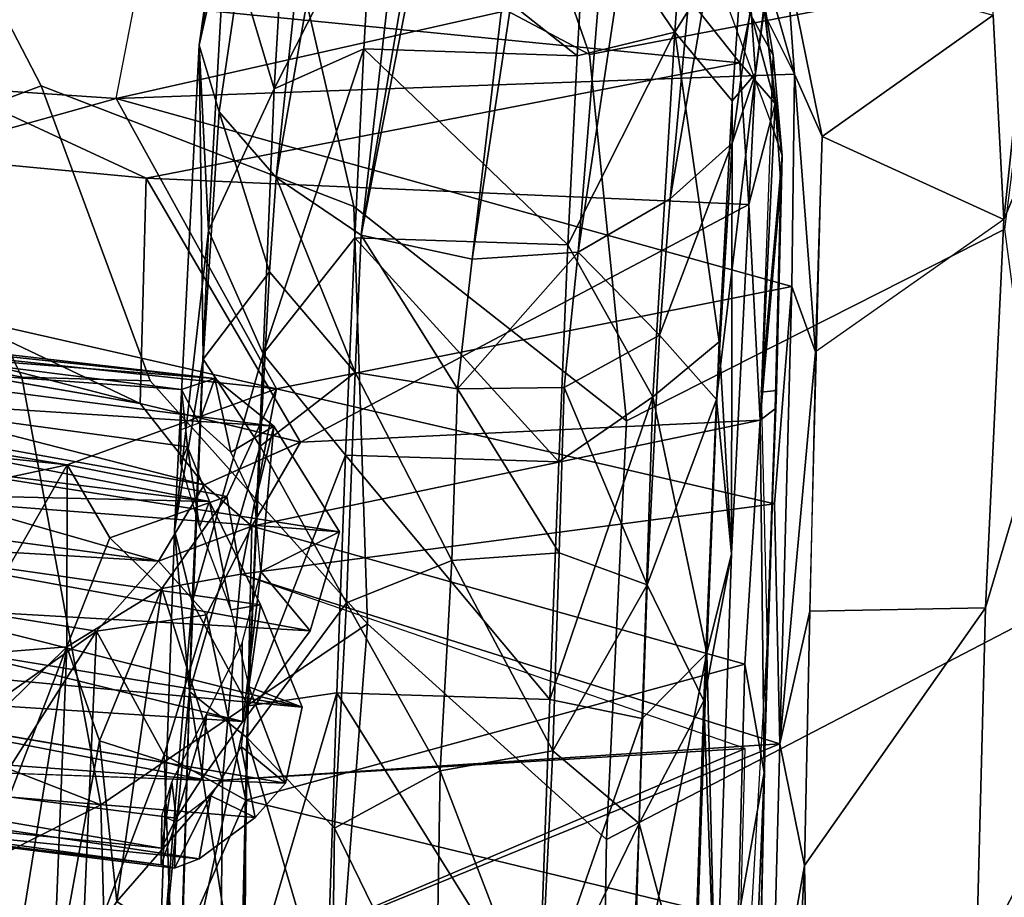
# Model space of a CAD drawing. Units: inches. Extents: x -2 to 145, y -6 to 145.
# Drawn here: x 31 to 32, y 30 to 32 of the extents above; entities that cross this region are included whole.
import ezdxf

# ---------------------------------------------------------------- set-up
doc = ezdxf.new("R2010")
doc.units = ezdxf.units.IN
doc.header["$MEASUREMENT"] = 0
doc.layers.add('SEAT-FABRIC', color=5, linetype='Continuous')
doc.layers.add('SEAT-LEG', color=5, linetype='Continuous')

# ---------------------------------------------------------------- blocks, each defined once
blk = doc.blocks.new('1VERUS_ASIDE_4LEG_UPHSBCK_ARMS_2T')
at = {"layer": 'SEAT-FABRIC'}
for points in [[(7.6113, -7.7945, 17.5103), (7.974, -4.3855, 17.2487), (7.0982, -5.41, 17.2353)], [(7.0982, -5.41, 17.2353), (7.974, -4.3855, 17.2487), (7.6113, -7.7945, 17.5103)], [(7.6113, -7.7945, 17.5103), (7.974, -4.3855, 17.2487), (8.1251, -4.6232, 17.2249)], [(7.6113, -7.7945, 17.5103), (8.1251, -4.6232, 17.2249), (7.974, -4.3855, 17.2487)], [(7.7454, -8.1644, 17.4911), (7.6113, -7.7945, 17.5103), (8.1251, -4.6232, 17.2249)], [(8.1251, -4.6232, 17.2249), (7.6113, -7.7945, 17.5103), (7.7454, -8.1644, 17.4911)], [(8.1251, -4.6232, 17.2249), (8.0102, -6.9971, 17.3411), (7.7454, -8.1644, 17.4911)], [(8.1251, -4.6232, 17.2249), (7.7454, -8.1644, 17.4911), (8.0102, -6.9971, 17.3411)], [(7.0982, -5.41, 17.2353), (6.8799, -7.3765, 17.3946), (7.6113, -7.7945, 17.5103)], [(7.0982, -5.41, 17.2353), (7.2901, -7.7942, 17.4971), (6.8799, -7.3765, 17.3946)], [(7.0982, -5.41, 17.2353), (7.6113, -7.7945, 17.5103), (7.2901, -7.7942, 17.4971)], [(7.6921, -6.1098, 19.01), (6.2397, -5.4288, 18.8459), (6.3814, -6.6065, 19.0271), (7.0111, -7.8542, 19.2785)], [(7.7662, -7.7149, 19.2557), (8.1917, -7.5111, 19.1824), (8.5832, -5.6768, 18.8597), (8.1376, -5.8933, 18.9349)], [(8.1376, -5.8933, 18.9349), (7.6921, -6.1098, 19.01), (7.0111, -7.8542, 19.2785), (7.7662, -7.7149, 19.2557)], [(8.0102, -6.9971, 17.3411), (8.2578, -7.8811, 17.1631), (8.3886, -5.9509, 17.0385)], [(8.3886, -5.9509, 17.0385), (8.2578, -7.8811, 17.1631), (8.0102, -6.9971, 17.3411)], [(8.3886, -5.9509, 17.0385), (8.2578, -7.8811, 17.1631), (8.5772, -7.9431, 16.8574)], [(8.689, -6.0234, 16.7106), (8.3886, -5.9509, 17.0385), (8.5772, -7.9431, 16.8574)], [(6.0444, -7.8809, 19.2138), (7.0111, -7.8542, 19.2785), (6.3814, -6.6065, 19.0271), (6.0444, -7.8809, 19.2138)], [(8.2578, -7.8811, 17.1631), (7.7454, -8.1644, 17.4911), (8.0102, -6.9971, 17.3411)], [(8.7342, -7.5132, 19.0046), (8.6216, -7.3471, 19.0663), (8.1917, -7.5111, 19.1824), (8.2803, -7.7487, 19.1686)], [(6.8471, -7.6233, 17.4282), (6.8799, -7.3765, 17.3946), (7.2901, -7.7942, 17.4971)], [(6.8799, -7.3765, 17.3946), (6.8471, -7.6233, 17.4282), (7.2901, -7.7942, 17.4971)], [(7.6113, -7.7945, 17.5103), (6.8799, -7.3765, 17.3946), (7.2901, -7.7942, 17.4971)], [(7.7596, -7.9411, 19.2526), (8.2803, -7.7487, 19.1686), (8.1917, -7.5111, 19.1824), (7.7662, -7.7149, 19.2557)], [(8.2803, -7.7487, 19.1686), (8.0672, -8.3007, 19.1231), (8.6252, -8.1721, 18.9305), (8.7342, -7.5132, 19.0046)], [(6.8471, -7.6233, 17.4282), (6.8281, -7.7191, 17.4599), (7.2901, -7.7942, 17.4971)], [(7.2901, -7.7942, 17.4971), (6.8281, -7.7191, 17.4599), (6.8471, -7.6233, 17.4282)], [(7.2901, -7.7942, 17.4971), (6.6725, -7.7695, 17.4995), (6.8281, -7.7191, 17.4599)], [(6.8281, -7.7191, 17.4599), (6.6725, -7.7695, 17.4995), (7.2901, -7.7942, 17.4971)], [(7.7596, -7.9411, 19.2526), (7.7662, -7.7149, 19.2557), (7.0111, -7.8542, 19.2785), (7.331, -8.3249, 19.2145)], [(8.2803, -7.7487, 19.1686), (7.7596, -7.9411, 19.2526), (7.331, -8.3249, 19.2145), (8.0672, -8.3007, 19.1231)], [(7.1244, -7.852, 17.5484), (6.6725, -7.7695, 17.4995), (6.8406, -7.8824, 17.6332)], [(7.1244, -7.852, 17.5484), (6.8406, -7.8824, 17.6332), (6.6725, -7.7695, 17.4995)], [(7.1244, -7.852, 17.5484), (7.2901, -7.7942, 17.4971), (6.6725, -7.7695, 17.4995)], [(7.1244, -7.852, 17.5484), (6.6725, -7.7695, 17.4995), (7.2901, -7.7942, 17.4971)], [(7.393, -7.962, 17.5624), (7.2901, -7.7942, 17.4971), (7.1244, -7.852, 17.5484)], [(7.2901, -7.7942, 17.4971), (7.393, -7.962, 17.5624), (7.1244, -7.852, 17.5484)], [(7.4823, -7.8699, 17.5224), (7.6113, -7.7945, 17.5103), (7.2901, -7.7942, 17.4971)], [(7.6113, -7.7945, 17.5103), (7.4823, -7.8699, 17.5224), (7.2901, -7.7942, 17.4971)], [(7.393, -7.962, 17.5624), (7.4823, -7.8699, 17.5224), (7.2901, -7.7942, 17.4971)], [(7.393, -7.962, 17.5624), (7.2901, -7.7942, 17.4971), (7.4823, -7.8699, 17.5224)], [(7.5556, -8.0769, 17.5545), (7.4823, -7.8699, 17.5224), (7.6113, -7.7945, 17.5103)], [(7.6113, -7.7945, 17.5103), (7.4823, -7.8699, 17.5224), (7.5556, -8.0769, 17.5545)], [(7.7454, -8.1644, 17.4911), (7.6113, -7.7945, 17.5103), (7.5556, -8.0769, 17.5545)], [(7.5556, -8.0769, 17.5545), (7.6113, -7.7945, 17.5103), (7.7454, -8.1644, 17.4911)], [(5.8776, -8.2128, 19.1743), (7.331, -8.3249, 19.2145), (7.0111, -7.8542, 19.2785), (6.0444, -7.8809, 19.2138)], [(6.8406, -7.8824, 17.6332), (7.1244, -7.852, 17.5484), (7.0547, -8.0689, 17.6989)], [(7.393, -7.962, 17.5624), (7.1244, -7.852, 17.5484), (6.8406, -7.8824, 17.6332)], [(7.393, -7.962, 17.5624), (7.0547, -8.0689, 17.6989), (7.1244, -7.852, 17.5484)], [(7.4823, -7.8699, 17.5224), (7.5556, -8.0769, 17.5545), (7.393, -7.962, 17.5624)], [(7.393, -7.962, 17.5624), (7.5556, -8.0769, 17.5545), (7.4823, -7.8699, 17.5224)], [(7.0547, -8.0689, 17.6989), (6.7166, -8.0659, 17.7365), (6.8406, -7.8824, 17.6332)], [(6.7166, -8.0659, 17.7365), (7.0547, -8.0689, 17.6989), (6.8406, -7.8824, 17.6332)], [(6.8406, -7.8824, 17.6332), (7.0547, -8.0689, 17.6989), (7.393, -7.962, 17.5624)], [(8.2578, -7.8811, 17.1631), (7.926, -9.0742, 17.3835), (7.7454, -8.1644, 17.4911)], [(7.926, -9.0742, 17.3835), (8.2578, -7.8811, 17.1631), (8.3008, -9.0787, 17.1156)], [(8.5772, -7.9431, 16.8574), (8.5054, -8.9774, 16.9339), (8.2578, -7.8811, 17.1631)], [(8.3008, -9.0787, 17.1156), (8.2578, -7.8811, 17.1631), (8.5054, -8.9774, 16.9339)], [(7.4182, -8.1016, 17.6136), (7.0547, -8.0689, 17.6989), (7.393, -7.962, 17.5624)], [(7.393, -7.962, 17.5624), (7.0547, -8.0689, 17.6989), (7.4182, -8.1016, 17.6136)], [(7.5556, -8.0769, 17.5545), (7.393, -7.962, 17.5624), (7.4182, -8.1016, 17.6136)], [(7.4182, -8.1016, 17.6136), (7.393, -7.962, 17.5624), (7.5556, -8.0769, 17.5545)], [(7.1106, -8.9916, 17.6995), (6.7166, -8.0659, 17.7365), (6.5617, -8.9774, 17.7464)], [(7.1191, -9.0528, 17.6921), (6.5809, -9.039, 17.7446), (6.7166, -8.0659, 17.7365)], [(7.1191, -9.0528, 17.6921), (6.7166, -8.0659, 17.7365), (7.0547, -8.0689, 17.6989)], [(7.0547, -8.0689, 17.6989), (6.7166, -8.0659, 17.7365), (7.1106, -8.9916, 17.6995)], [(7.4182, -8.1016, 17.6136), (7.1191, -9.0528, 17.6921), (7.0547, -8.0689, 17.6989)], [(7.0547, -8.0689, 17.6989), (7.1106, -8.9916, 17.6995), (7.4182, -8.1016, 17.6136)], [(7.4182, -8.1016, 17.6136), (7.7454, -8.1644, 17.4911), (7.5556, -8.0769, 17.5545)], [(7.5556, -8.0769, 17.5545), (7.7454, -8.1644, 17.4911), (7.4182, -8.1016, 17.6136)], [(7.4182, -8.1016, 17.6136), (7.5425, -9.0438, 17.5736), (7.1191, -9.0528, 17.6921)], [(7.5425, -9.0438, 17.5736), (7.4182, -8.1016, 17.6136), (7.7454, -8.1644, 17.4911)], [(7.7454, -8.1644, 17.4911), (7.926, -9.0742, 17.3835), (7.5425, -9.0438, 17.5736)], [(7.6889, -8.7822, 19.0317), (8.3359, -8.7168, 18.8985), (8.6252, -8.1721, 18.9305), (8.0672, -8.3007, 19.1231)], [(8.6252, -8.1721, 18.9305), (8.3359, -8.7168, 18.8985), (8.7629, -8.5681, 18.7226), (8.6252, -8.1721, 18.9305)], [(5.8776, -8.2128, 19.1743), (5.8298, -8.7275, 18.9921), (6.9501, -8.7472, 19.0749), (7.331, -8.3249, 19.2145)], [(8.0672, -8.3007, 19.1231), (7.331, -8.3249, 19.2145), (6.9501, -8.7472, 19.0749), (7.6889, -8.7822, 19.0317)], [(8.4881, -9.5092, 18.4712), (8.8106, -9.4788, 18.2964), (8.7629, -8.5681, 18.7226), (8.3359, -8.7168, 18.8985)], [(5.8298, -8.7275, 18.9921), (6.6374, -9.4853, 18.7289), (7.3619, -9.539, 18.7129), (6.9501, -8.7472, 19.0749)], [(8.4881, -9.5092, 18.4712), (8.3359, -8.7168, 18.8985), (7.6889, -8.7822, 19.0317), (8.0272, -9.4501, 18.6637)], [(7.6889, -8.7822, 19.0317), (6.9501, -8.7472, 19.0749), (7.3619, -9.539, 18.7129), (8.0272, -9.4501, 18.6637)], [(8.3008, -9.0787, 17.1156), (8.5054, -8.9774, 16.9339), (8.5299, -9.0136, 16.8962)], [(8.3008, -9.0787, 17.1156), (8.5299, -9.0136, 16.8962), (8.5039, -9.0643, 16.8769)], [(6.9045, -9.0969, 17.5846), (6.5003, -9.0751, 17.6116), (6.5809, -9.039, 17.7446)], [(7.1191, -9.0528, 17.6921), (6.9045, -9.0969, 17.5846), (6.5809, -9.039, 17.7446)], [(7.1191, -9.0528, 17.6921), (7.3531, -9.1061, 17.4958), (6.9045, -9.0969, 17.5846)], [(7.926, -9.0742, 17.3835), (7.1191, -9.0528, 17.6921), (7.5425, -9.0438, 17.5736)], [(7.3531, -9.1061, 17.4958), (7.1191, -9.0528, 17.6921), (7.8111, -9.1162, 17.3361)], [(7.1191, -9.0528, 17.6921), (7.926, -9.0742, 17.3835), (7.8111, -9.1162, 17.3361)], [(6.9045, -9.0969, 17.5846), (6.3528, -9.107, 17.5799), (6.5003, -9.0751, 17.6116)], [(7.926, -9.0742, 17.3835), (8.3008, -9.0787, 17.1156), (7.8111, -9.1162, 17.3361)], [(8.4054, -9.4296, 16.9641), (8.0442, -9.4487, 17.2081), (8.1912, -9.1278, 17.12), (8.5039, -9.0643, 16.8769)], [(8.1912, -9.1278, 17.12), (8.5039, -9.0643, 16.8769), (8.4054, -9.4296, 16.9641)], [(8.1912, -9.1278, 17.12), (8.3008, -9.0787, 17.1156), (8.5039, -9.0643, 16.8769)], [(8.3008, -9.0787, 17.1156), (8.1912, -9.1278, 17.12), (7.8111, -9.1162, 17.3361)], [(7.3591, -9.4163, 17.5058), (6.7261, -9.3999, 17.5846), (6.3528, -9.107, 17.5799), (6.9045, -9.0969, 17.5846)], [(7.3591, -9.4163, 17.5058), (6.9045, -9.0969, 17.5846), (7.3531, -9.1061, 17.4958), (7.3591, -9.4163, 17.5058)], [(7.3591, -9.4163, 17.5058), (7.3531, -9.1061, 17.4958), (8.1912, -9.1278, 17.12), (8.0442, -9.4487, 17.2081)], [(-4.7374, -9.114, 16.4236), (6.7261, -9.3999, 17.5846), (7.1041, -9.5931, 18.5847), (1.5591, -9.4542, 18.017)], [(8.0442, -9.4487, 17.2081), (7.8111, -9.1162, 17.3361), (8.1912, -9.1278, 17.12)], [(8.1912, -9.1278, 17.12), (8.4054, -9.4296, 16.9641), (8.0442, -9.4487, 17.2081)], [(6.7261, -9.3999, 17.5846), (7.3591, -9.4163, 17.5058), (7.9708, -9.5976, 18.5011), (7.1041, -9.5931, 18.5847)], [(8.0442, -9.4487, 17.2081), (8.389, -9.5941, 18.4116), (7.9708, -9.5976, 18.5011), (7.3591, -9.4163, 17.5058)], [(1.6359, -9.4357, 18.1419), (1.5591, -9.4542, 18.017), (7.1041, -9.5931, 18.5847), (6.6829, -9.5634, 18.6582)], [(8.0442, -9.4487, 17.2081), (8.4054, -9.4296, 16.9641), (9.1216, -9.4418, 17.9506), (8.8751, -9.5369, 18.1448)], [(8.389, -9.5941, 18.4116), (8.0442, -9.4487, 17.2081), (8.8751, -9.5369, 18.1448), (8.6749, -9.5744, 18.274)]]:
    blk.add_3dface(points, dxfattribs=at)
at = {"layer": 'SEAT-LEG'}
for points, invisible_edges in [([(7.0997, -6.8005, 16.5785), (7.2752, -6.1537, 16.3971), (7.0493, -8.1804, 16.5754)], 2), ([(7.0493, -8.1804, 16.5754), (7.2752, -6.1537, 16.3971), (7.3479, -6.434, 16.3591)], 1)]:
    blk.add_3dface(points, dxfattribs=dict(at, invisible_edges=invisible_edges))
for points in [[(7.7951, -6.3628, 17.09), (7.4932, -8.2755, 17.3229), (7.6799, -8.1598, 17.145)], [(7.6263, -6.5399, 17.1825), (7.4932, -8.2755, 17.3229), (7.7951, -6.3628, 17.09)], [(7.8734, -6.6545, 16.9852), (7.7951, -6.3628, 17.09), (7.6799, -8.1598, 17.145)], [(7.1837, -8.2097, 16.5074), (7.0493, -8.1804, 16.5754), (7.3479, -6.434, 16.3591)], [(7.4485, -6.5952, 16.3402), (7.1837, -8.2097, 16.5074), (7.3479, -6.434, 16.3591)], [(7.5466, -8.0463, 16.5247), (7.7381, -6.5126, 16.3943), (7.8548, -6.4516, 16.4817)], [(7.8548, -6.4516, 16.4817), (7.6434, -8.0069, 16.5933), (7.5466, -8.0463, 16.5247)], [(7.8548, -6.4516, 16.4817), (7.7446, -7.9965, 16.7473), (7.6434, -8.0069, 16.5933)], [(7.7446, -7.9965, 16.7473), (7.8548, -6.4516, 16.4817), (7.9045, -6.7296, 16.6615)], [(7.5795, -6.634, 16.3452), (7.7381, -6.5126, 16.3943), (7.5466, -8.0463, 16.5247)], [(7.4413, -7.9559, 17.3751), (7.4413, -7.9559, 17.3751), (7.6339, -6.5332, 17.2382), (7.8425, -6.5539, 17.2343)], [(7.5237, -6.5688, 17.2231), (7.5237, -6.5688, 17.2231), (7.6339, -6.5332, 17.2382), (7.4413, -7.9559, 17.3751)], [(7.3185, -8.2238, 17.3639), (7.6263, -6.5399, 17.1825), (7.3759, -7.2218, 17.2605)], [(7.4932, -8.2755, 17.3229), (7.6263, -6.5399, 17.1825), (7.3185, -8.2238, 17.3639)], [(7.8425, -6.5539, 17.2343), (7.8425, -6.5539, 17.2343), (7.5759, -8.0369, 17.3782), (7.4413, -7.9559, 17.3751)], [(7.5759, -8.0369, 17.3782), (7.5759, -8.0369, 17.3782), (7.8425, -6.5539, 17.2343), (7.9547, -6.5627, 17.1835)], [(7.7195, -7.9238, 17.3275), (7.7195, -7.9238, 17.3275), (8.078, -6.5398, 17.0968), (8.2175, -6.8768, 16.9861)], [(8.078, -6.5398, 17.0968), (8.078, -6.5398, 17.0968), (7.7195, -7.9238, 17.3275), (7.9559, -6.5628, 17.1829)], [(6.9883, -7.3815, 17.257), (6.9883, -7.3815, 17.257), (7.5237, -6.5688, 17.2231), (7.3179, -7.8463, 17.3479)], [(7.5237, -6.5688, 17.2231), (7.5237, -6.5688, 17.2231), (7.4413, -7.9559, 17.3751), (7.3179, -7.8463, 17.3479)], [(7.5759, -8.0369, 17.3782), (7.5759, -8.0369, 17.3782), (7.9547, -6.5627, 17.1835), (7.7195, -7.9238, 17.3275)], [(7.5795, -6.634, 16.3452), (7.1837, -8.2097, 16.5074), (7.4485, -6.5952, 16.3402)], [(7.5795, -6.634, 16.3452), (7.3646, -8.1362, 16.4858), (7.1837, -8.2097, 16.5074)], [(7.5795, -6.634, 16.3452), (7.5466, -8.0463, 16.5247), (7.3646, -8.1362, 16.4858)], [(7.7639, -8.0557, 16.9459), (7.8734, -6.6545, 16.9852), (7.6799, -8.1598, 17.145)], [(7.8734, -6.6545, 16.9852), (7.7639, -8.0557, 16.9459), (7.9266, -6.6475, 16.8232)], [(7.9045, -6.7296, 16.6615), (7.9266, -6.6475, 16.8232), (7.7639, -8.0557, 16.9459)], [(7.156, -6.6649, 17.056), (7.021, -7.1136, 16.9395), (6.9347, -7.9615, 17.0745)], [(6.9347, -7.9615, 17.0745), (6.9875, -7.9871, 17.172), (7.156, -6.6649, 17.056)], [(7.156, -6.6649, 17.056), (6.9875, -7.9871, 17.172), (7.0565, -8.0321, 17.2525)], [(7.0565, -8.0321, 17.2525), (7.2158, -7.2079, 17.2081), (7.156, -6.6649, 17.056)], [(7.7639, -8.0557, 16.9459), (7.7446, -7.9965, 16.7473), (7.9045, -6.7296, 16.6615)], [(7.0997, -6.8005, 16.5785), (6.9887, -8.1266, 16.6334), (6.9161, -8.0276, 16.7696)], [(7.0065, -7.1274, 16.7718), (7.0997, -6.8005, 16.5785), (6.9161, -8.0276, 16.7696)], [(6.9887, -8.1266, 16.6334), (7.0997, -6.8005, 16.5785), (7.0493, -8.1804, 16.5754)], [(8.1173, -7.9342, 17.0755), (8.1173, -7.9342, 17.0755), (7.7195, -7.9238, 17.3275), (8.2175, -6.8768, 16.9861)], [(8.2175, -6.8768, 16.9861), (8.2175, -6.8768, 16.9861), (8.5063, -7.0969, 16.6913), (8.1173, -7.9342, 17.0755)], [(8.5063, -7.0969, 16.6913), (8.5063, -7.0969, 16.6913), (8.3211, -8.9823, 16.907), (8.1173, -7.9342, 17.0755)], [(8.3211, -8.9823, 16.907), (8.3211, -8.9823, 16.907), (8.5063, -7.0969, 16.6913), (8.577, -8.7792, 16.6205)], [(6.8996, -7.9845, 16.8655), (7.0065, -7.1274, 16.7718), (6.9161, -8.0276, 16.7696)], [(7.0065, -7.1274, 16.7718), (6.8996, -7.9845, 16.8655), (6.9054, -7.9608, 16.9707)], [(7.0065, -7.1274, 16.7718), (6.9054, -7.9608, 16.9707), (7.021, -7.1136, 16.9395)], [(7.021, -7.1136, 16.9395), (6.9054, -7.9608, 16.9707), (6.9347, -7.9615, 17.0745)], [(7.2158, -7.2079, 17.2081), (7.0565, -8.0321, 17.2525), (7.1583, -8.105, 17.3244)], [(7.3759, -7.2218, 17.2605), (7.2158, -7.2079, 17.2081), (7.1583, -8.105, 17.3244)], [(7.3759, -7.2218, 17.2605), (7.1583, -8.105, 17.3244), (7.3185, -8.2238, 17.3639)], [(6.9162, -7.5898, 17.2724), (6.9162, -7.5898, 17.2724), (6.9883, -7.3815, 17.257), (7.3179, -7.8463, 17.3479)], [(6.7146, -7.82, 17.3279), (6.7146, -7.82, 17.3279), (6.9162, -7.5898, 17.2724), (7.3179, -7.8463, 17.3479)], [(6.7319, -7.7067, 17.243), (6.7319, -7.7067, 17.243), (6.9162, -7.5898, 17.2724), (6.7146, -7.82, 17.3279)], [(6.7219, -7.9802, 17.5135), (6.7219, -7.9802, 17.5135), (6.7146, -7.82, 17.3279), (7.0997, -7.9658, 17.443)], [(6.7146, -7.82, 17.3279), (6.7146, -7.82, 17.3279), (7.3179, -7.8463, 17.3479), (7.0997, -7.9658, 17.443)], [(7.0997, -7.9658, 17.443), (7.0997, -7.9658, 17.443), (7.3179, -7.8463, 17.3479), (7.3469, -8.0405, 17.4336)], [(7.3469, -8.0405, 17.4336), (7.3469, -8.0405, 17.4336), (7.3179, -7.8463, 17.3479), (7.4413, -7.9559, 17.3751)], [(7.6512, -8.2059, 17.3608), (7.6512, -8.2059, 17.3608), (7.5759, -8.0369, 17.3782), (7.7195, -7.9238, 17.3275)], [(7.6516, -8.2069, 17.3607), (7.6516, -8.2069, 17.3607), (7.7195, -7.9238, 17.3275), (8.1173, -7.9342, 17.0755)], [(8.0711, -8.9982, 17.1138), (8.0711, -8.9982, 17.1138), (7.6516, -8.2069, 17.3607), (8.1173, -7.9342, 17.0755)], [(8.1173, -7.9342, 17.0755), (8.1173, -7.9342, 17.0755), (8.3211, -8.9823, 16.907), (8.0711, -8.9982, 17.1138)], [(6.6477, -7.9553, 17.0617), (7.2111, -8.0105, 16.7634), (6.6373, -7.9922, 16.8691)], [(6.6477, -7.9553, 17.0617), (6.6406, -7.9945, 17.2516), (7.3692, -8.0154, 17.0991)], [(7.2111, -8.0105, 16.7634), (6.6477, -7.9553, 17.0617), (7.4955, -7.9844, 16.8567)], [(7.3692, -8.0154, 17.0991), (7.4955, -7.9844, 16.8567), (6.6477, -7.9553, 17.0617)], [(6.9054, -7.9608, 16.9707), (6.8996, -7.9845, 16.8655), (6.9808, -7.9869, 16.853)], [(6.9917, -7.9617, 16.996), (6.9054, -7.9608, 16.9707), (6.9808, -7.9869, 16.853)], [(6.9347, -7.9615, 17.0745), (6.9054, -7.9608, 16.9707), (6.9917, -7.9617, 16.996)], [(6.9347, -7.9615, 17.0745), (6.9917, -7.9617, 16.996), (7.052, -7.9797, 17.1231)], [(6.9347, -7.9615, 17.0745), (7.052, -7.9797, 17.1231), (6.9875, -7.9871, 17.172)], [(7.4413, -7.9559, 17.3751), (7.4413, -7.9559, 17.3751), (7.5029, -8.121, 17.4122), (7.3469, -8.0405, 17.4336)], [(7.4413, -7.9559, 17.3751), (7.4413, -7.9559, 17.3751), (7.5759, -8.0369, 17.3782), (7.5029, -8.121, 17.4122)], [(7.0997, -7.9658, 17.443), (7.0997, -7.9658, 17.443), (7.0195, -8.1099, 17.5502), (6.7219, -7.9802, 17.5135)], [(6.9875, -7.9871, 17.172), (7.052, -7.9797, 17.1231), (7.1706, -8.041, 17.2291)], [(7.0997, -7.9658, 17.443), (7.0997, -7.9658, 17.443), (7.3469, -8.0405, 17.4336), (7.0195, -8.1099, 17.5502)], [(6.6281, -8.1007, 16.7071), (6.6373, -7.9922, 16.8691), (7.2111, -8.0105, 16.7634)], [(6.6406, -7.9945, 17.2516), (6.6439, -8.1045, 17.4117), (7.1861, -8.1143, 17.3176)], [(7.1861, -8.1143, 17.3176), (7.3692, -8.0154, 17.0991), (6.6406, -7.9945, 17.2516)], [(6.7219, -7.9802, 17.5135), (6.7219, -7.9802, 17.5135), (7.0195, -8.1099, 17.5502), (6.6789, -8.1084, 17.5846)], [(7.0272, -8.0485, 16.7178), (6.9808, -7.9869, 16.853), (6.8996, -7.9845, 16.8655)], [(6.8996, -7.9845, 16.8655), (6.9161, -8.0276, 16.7696), (7.0272, -8.0485, 16.7178)], [(7.1706, -8.041, 17.2291), (7.0565, -8.0321, 17.2525), (6.9875, -7.9871, 17.172)], [(7.2111, -8.0105, 16.7634), (7.4955, -7.9844, 16.8567), (7.7981, -8.0351, 16.3983)], [(7.4955, -7.9844, 16.8567), (7.3692, -8.0154, 17.0991), (8.0248, -8.0444, 16.6933)], [(7.7981, -8.0351, 16.3983), (7.4955, -7.9844, 16.8567), (8.3519, -8.028, 16.0259)], [(7.4955, -7.9844, 16.8567), (8.0248, -8.0444, 16.6933), (8.3519, -8.028, 16.0259)], [(7.6143, -7.9948, 16.6809), (7.5022, -8.0284, 16.5939), (7.6434, -8.0069, 16.5933)], [(7.6143, -7.9948, 16.6809), (7.6434, -8.0069, 16.5933), (7.7446, -7.9965, 16.7473)], [(7.6143, -7.9948, 16.6809), (7.7446, -7.9965, 16.7473), (7.673, -7.9954, 16.791)], [(7.6847, -8.0272, 16.9309), (7.673, -7.9954, 16.791), (7.7446, -7.9965, 16.7473)], [(7.7639, -8.0557, 16.9459), (7.6847, -8.0272, 16.9309), (7.7446, -7.9965, 16.7473)], [(7.1304, -8.1117, 16.6189), (6.6281, -8.1007, 16.7071), (7.2111, -8.0105, 16.7634)], [(7.1304, -8.1117, 16.6189), (7.2111, -8.0105, 16.7634), (7.6444, -8.1356, 16.3149)], [(7.2111, -8.0105, 16.7634), (7.7981, -8.0351, 16.3983), (7.6444, -8.1356, 16.3149)], [(7.5466, -8.0463, 16.5247), (7.6434, -8.0069, 16.5933), (7.5022, -8.0284, 16.5939)], [(6.9161, -8.0276, 16.7696), (6.9887, -8.1266, 16.6334), (7.0272, -8.0485, 16.7178)], [(7.1706, -8.041, 17.2291), (7.1583, -8.105, 17.3244), (7.0565, -8.0321, 17.2525)], [(7.1861, -8.1143, 17.3176), (7.8074, -8.1407, 17.0571), (7.3692, -8.0154, 17.0991)], [(7.5466, -8.0463, 16.5247), (7.5022, -8.0284, 16.5939), (7.3557, -8.0838, 16.5586)], [(7.3692, -8.0154, 17.0991), (7.8074, -8.1407, 17.0571), (8.0248, -8.0444, 16.6933)], [(7.6337, -8.0838, 17.0818), (7.6847, -8.0272, 16.9309), (7.7639, -8.0557, 16.9459)], [(7.7981, -8.0351, 16.3983), (8.3519, -8.028, 16.0259), (8.2345, -8.063, 15.7846)], [(8.5612, -8.0747, 15.983), (8.3519, -8.028, 16.0259), (8.0248, -8.0444, 16.6933)], [(8.2345, -8.063, 15.7846), (8.3519, -8.028, 16.0259), (10.9302, -8.4608, 1.8145)], [(8.3519, -8.028, 16.0259), (11.2712, -8.4404, 1.88), (10.9302, -8.4608, 1.8145)], [(8.3519, -8.028, 16.0259), (8.5612, -8.0747, 15.983), (11.2712, -8.4404, 1.88)], [(6.9887, -8.1266, 16.6334), (7.1141, -8.1021, 16.6258), (7.0272, -8.0485, 16.7178)], [(7.0195, -8.1099, 17.5502), (7.0195, -8.1099, 17.5502), (7.3469, -8.0405, 17.4336), (7.5029, -8.121, 17.4122)], [(7.2974, -8.1038, 17.2712), (7.1583, -8.105, 17.3244), (7.1706, -8.041, 17.2291)], [(7.5466, -8.0463, 16.5247), (7.3557, -8.0838, 16.5586), (7.3646, -8.1362, 16.4858)], [(7.5029, -8.121, 17.4122), (7.5029, -8.121, 17.4122), (7.5759, -8.0369, 17.3782), (7.6516, -8.2069, 17.3607)], [(7.6444, -8.1356, 16.3149), (7.7981, -8.0351, 16.3983), (7.952, -8.152, 15.9474)], [(7.7981, -8.0351, 16.3983), (8.2345, -8.063, 15.7846), (7.952, -8.152, 15.9474)], [(8.0248, -8.0444, 16.6933), (7.8074, -8.1407, 17.0571), (8.2749, -8.1603, 16.6564)], [(8.0248, -8.0444, 16.6933), (8.2749, -8.1603, 16.6564), (8.5612, -8.0747, 15.983)], [(7.7639, -8.0557, 16.9459), (7.6799, -8.1598, 17.145), (7.6337, -8.0838, 17.0818)], [(8.2345, -8.063, 15.7846), (8.1186, -8.1638, 15.6075), (7.952, -8.152, 15.9474)], [(10.9302, -8.4608, 1.8145), (8.1186, -8.1638, 15.6075), (8.2345, -8.063, 15.7846)], [(7.3557, -8.0838, 16.5586), (7.2195, -8.1155, 16.5753), (7.3646, -8.1362, 16.4858)], [(7.5438, -8.1259, 17.1865), (7.6337, -8.0838, 17.0818), (7.6799, -8.1598, 17.145)], [(8.2749, -8.1603, 16.6564), (8.5362, -8.1755, 16.3155), (8.5612, -8.0747, 15.983)], [(7.1304, -8.1117, 16.6189), (6.619, -8.262, 16.6006), (6.6281, -8.1007, 16.7071)], [(7.1304, -8.1117, 16.6189), (6.9699, -8.267, 16.5475), (6.619, -8.262, 16.6006)], [(7.2088, -8.2706, 17.4205), (7.1861, -8.1143, 17.3176), (6.6439, -8.1045, 17.4117)], [(6.767, -8.2562, 17.4984), (7.2088, -8.2706, 17.4205), (6.6439, -8.1045, 17.4117)], [(6.6789, -8.1084, 17.5846), (6.6789, -8.1084, 17.5846), (7.0195, -8.1099, 17.5502), (6.8095, -8.9793, 17.5903)], [(7.2594, -8.9914, 17.511), (7.2594, -8.9914, 17.511), (6.8095, -8.9793, 17.5903), (7.0195, -8.1099, 17.5502)], [(6.9699, -8.267, 16.5475), (7.1304, -8.1117, 16.6189), (7.3681, -8.2877, 16.3768)], [(7.1141, -8.1021, 16.6258), (6.9887, -8.1266, 16.6334), (7.0493, -8.1804, 16.5754)], [(7.0195, -8.1099, 17.5502), (7.0195, -8.1099, 17.5502), (7.5029, -8.121, 17.4122), (7.2594, -8.9914, 17.511)], [(7.2195, -8.1155, 16.5753), (7.1141, -8.1021, 16.6258), (7.0493, -8.1804, 16.5754)], [(7.2195, -8.1155, 16.5753), (7.0493, -8.1804, 16.5754), (7.1837, -8.2097, 16.5074)], [(7.6444, -8.1356, 16.3149), (7.3681, -8.2877, 16.3768), (7.1304, -8.1117, 16.6189)], [(7.1583, -8.105, 17.3244), (7.2974, -8.1038, 17.2712), (7.4231, -8.1368, 17.2569)], [(7.3185, -8.2238, 17.3639), (7.1583, -8.105, 17.3244), (7.4231, -8.1368, 17.2569)], [(7.1837, -8.2097, 16.5074), (7.3646, -8.1362, 16.4858), (7.2195, -8.1155, 16.5753)], [(7.6287, -8.2861, 17.2624), (7.8074, -8.1407, 17.0571), (7.1861, -8.1143, 17.3176)], [(7.1861, -8.1143, 17.3176), (7.2088, -8.2706, 17.4205), (7.6287, -8.2861, 17.2624)], [(7.5029, -8.121, 17.4122), (7.5029, -8.121, 17.4122), (7.6901, -9.0186, 17.3549), (7.2594, -8.9914, 17.511)], [(7.7746, -8.3035, 16.0146), (7.3681, -8.2877, 16.3768), (7.6444, -8.1356, 16.3149)], [(7.6799, -8.1598, 17.145), (7.4231, -8.1368, 17.2569), (7.5438, -8.1259, 17.1865)], [(7.5029, -8.121, 17.4122), (7.5029, -8.121, 17.4122), (7.6516, -8.2069, 17.3607), (7.6901, -9.0186, 17.3549)], [(7.7746, -8.3035, 16.0146), (7.6444, -8.1356, 16.3149), (7.952, -8.152, 15.9474)], [(7.4231, -8.1368, 17.2569), (7.4932, -8.2755, 17.3229), (7.3185, -8.2238, 17.3639)], [(7.4231, -8.1368, 17.2569), (7.6799, -8.1598, 17.145), (7.4932, -8.2755, 17.3229)], [(7.6287, -8.2861, 17.2624), (8.0122, -8.3024, 17.0296), (7.8074, -8.1407, 17.0571)], [(8.1186, -8.1638, 15.6075), (7.7746, -8.3035, 16.0146), (7.952, -8.152, 15.9474)], [(8.0122, -8.3024, 17.0296), (8.346, -8.3187, 16.73), (7.8074, -8.1407, 17.0571)], [(8.2749, -8.1603, 16.6564), (7.8074, -8.1407, 17.0571), (8.346, -8.3187, 16.73)], [(8.1186, -8.1638, 15.6075), (8.0166, -8.3141, 15.5592), (7.7746, -8.3035, 16.0146)], [(8.0166, -8.3141, 15.5592), (8.1186, -8.1638, 15.6075), (10.7397, -8.6227, 1.7822)], [(8.1186, -8.1638, 15.6075), (10.9302, -8.4608, 1.8145), (10.7397, -8.6227, 1.7822)], [(8.2749, -8.1603, 16.6564), (8.346, -8.3187, 16.73), (8.6189, -8.3345, 16.3739)], [(8.6189, -8.3345, 16.3739), (8.5362, -8.1755, 16.3155), (8.2749, -8.1603, 16.6564)], [(7.6516, -8.2069, 17.3607), (7.6516, -8.2069, 17.3607), (8.0711, -8.9982, 17.1138), (7.6901, -9.0186, 17.3549)], [(6.6389, -8.6267, 17.5179), (7.2088, -8.2706, 17.4205), (6.767, -8.2562, 17.4984)], [(6.9699, -8.267, 16.5475), (6.6032, -8.4458, 16.5657), (6.619, -8.262, 16.6006)], [(6.6032, -8.4458, 16.5657), (6.9699, -8.267, 16.5475), (7.0716, -8.4535, 16.4777)], [(7.2088, -8.2706, 17.4205), (6.6389, -8.6267, 17.5179), (7.1974, -8.647, 17.4264)], [(7.0716, -8.4535, 16.4777), (6.9699, -8.267, 16.5475), (7.3681, -8.2877, 16.3768)], [(7.2088, -8.2706, 17.4205), (7.1974, -8.647, 17.4264), (7.6287, -8.2861, 17.2624)], [(7.0716, -8.4535, 16.4777), (7.3681, -8.2877, 16.3768), (7.4423, -8.474, 16.2723)], [(7.6167, -8.6626, 17.2685), (7.6287, -8.2861, 17.2624), (7.1974, -8.647, 17.4264)], [(7.3681, -8.2877, 16.3768), (7.7746, -8.3035, 16.0146), (7.4423, -8.474, 16.2723)], [(8.0122, -8.3024, 17.0296), (7.6287, -8.2861, 17.2624), (7.6167, -8.6626, 17.2685)], [(7.7456, -8.4839, 15.9817), (7.4423, -8.474, 16.2723), (7.7746, -8.3035, 16.0146)], [(8.0122, -8.3024, 17.0296), (7.6167, -8.6626, 17.2685), (7.9998, -8.6788, 17.0359)], [(8.0166, -8.3141, 15.5592), (7.7456, -8.4839, 15.9817), (7.7746, -8.3035, 16.0146)], [(8.0122, -8.3024, 17.0296), (7.9998, -8.6788, 17.0359), (8.346, -8.3187, 16.73)], [(8.0166, -8.3141, 15.5592), (7.9744, -8.5099, 15.5285), (7.7456, -8.4839, 15.9817)], [(10.5943, -8.8178, 2.0566), (7.9744, -8.5099, 15.5285), (8.0166, -8.3141, 15.5592)], [(8.346, -8.3187, 16.73), (7.9998, -8.6788, 17.0359), (8.3333, -8.6951, 16.7366)], [(8.0166, -8.3141, 15.5592), (10.7397, -8.6227, 1.7822), (10.6216, -8.7605, 1.9988)], [(8.0166, -8.3141, 15.5592), (10.6216, -8.7605, 1.9988), (10.5943, -8.8178, 2.0566)], [(8.3333, -8.6951, 16.7366), (8.6189, -8.3345, 16.3739), (8.346, -8.3187, 16.73)], [(8.3333, -8.6951, 16.7366), (8.6058, -8.7109, 16.3809), (8.6189, -8.3345, 16.3739)], [(6.6032, -8.4458, 16.5657), (7.0716, -8.4535, 16.4777), (6.6162, -8.6282, 16.5996)], [(6.6162, -8.6282, 16.5996), (7.0716, -8.4535, 16.4777), (7.1068, -8.6525, 16.5025)], [(7.1068, -8.6525, 16.5025), (7.0716, -8.4535, 16.4777), (7.4423, -8.474, 16.2723)], [(7.4559, -8.6632, 16.3022), (7.1068, -8.6525, 16.5025), (7.4423, -8.474, 16.2723)], [(7.4559, -8.6632, 16.3022), (7.4423, -8.474, 16.2723), (7.7456, -8.4839, 15.9817)], [(7.7482, -8.6723, 16.0206), (7.4559, -8.6632, 16.3022), (7.7456, -8.4839, 15.9817)], [(7.7482, -8.6723, 16.0206), (7.7456, -8.4839, 15.9817), (7.9868, -8.6971, 15.5833)], [(7.7456, -8.4839, 15.9817), (7.9744, -8.5099, 15.5285), (7.9868, -8.6971, 15.5833)], [(10.5945, -8.9078, 2.013), (7.9868, -8.6971, 15.5833), (7.9744, -8.5099, 15.5285)], [(7.9744, -8.5099, 15.5285), (10.5943, -8.8178, 2.0566), (10.5945, -8.9078, 2.013)], [(6.6018, -8.7894, 16.7032), (6.6162, -8.6282, 16.5996), (6.9786, -8.8045, 16.6474)], [(6.9786, -8.8045, 16.6474), (6.6162, -8.6282, 16.5996), (7.1068, -8.6525, 16.5025)], [(6.6389, -8.6267, 17.5179), (6.621, -8.794, 17.4078), (7.1635, -8.8098, 17.3236)], [(7.1635, -8.8098, 17.3236), (7.1974, -8.647, 17.4264), (6.6389, -8.6267, 17.5179)], [(7.3998, -8.819, 16.4703), (6.9786, -8.8045, 16.6474), (7.1068, -8.6525, 16.5025)], [(7.1068, -8.6525, 16.5025), (7.4559, -8.6632, 16.3022), (7.3998, -8.819, 16.4703)], [(7.1974, -8.647, 17.4264), (7.1635, -8.8098, 17.3236), (7.7317, -8.8288, 17.0946)], [(7.7317, -8.8288, 17.0946), (7.6167, -8.6626, 17.2685), (7.1974, -8.647, 17.4264)], [(7.4559, -8.6632, 16.3022), (7.7482, -8.6723, 16.0206), (7.3998, -8.819, 16.4703)], [(7.3998, -8.819, 16.4703), (7.7482, -8.6723, 16.0206), (7.8403, -8.8406, 16.07)], [(7.7317, -8.8288, 17.0946), (7.9998, -8.6788, 17.0359), (7.6167, -8.6626, 17.2685)], [(7.8403, -8.8406, 16.07), (7.7482, -8.6723, 16.0206), (7.9868, -8.6971, 15.5833)], [(7.9998, -8.6788, 17.0359), (7.7317, -8.8288, 17.0946), (8.3749, -8.8676, 16.5241)], [(8.3749, -8.8676, 16.5241), (8.3333, -8.6951, 16.7366), (7.9998, -8.6788, 17.0359)], [(7.9868, -8.6971, 15.5833), (8.081, -8.8595, 15.6091), (7.8403, -8.8406, 16.07)], [(7.9868, -8.6971, 15.5833), (10.5945, -8.9078, 2.013), (10.6758, -9.1017, 1.7833)], [(10.6758, -9.1017, 1.7833), (8.081, -8.8595, 15.6091), (7.9868, -8.6971, 15.5833)], [(8.3749, -8.8676, 16.5241), (8.6058, -8.7109, 16.3809), (8.3333, -8.6951, 16.7366)], [(8.7342, -8.8931, 15.8536), (8.6058, -8.7109, 16.3809), (8.3749, -8.8676, 16.5241)], [(8.3211, -8.9823, 16.907), (8.3211, -8.9823, 16.907), (8.577, -8.7792, 16.6205), (8.4105, -9.0014, 16.8742)], [(6.6004, -8.9013, 17.2464), (7.279, -8.9244, 17.123), (6.621, -8.794, 17.4078)], [(6.9786, -8.8045, 16.6474), (6.6254, -8.9002, 16.864), (6.6018, -8.7894, 16.7032)], [(7.279, -8.9244, 17.123), (7.1635, -8.8098, 17.3236), (6.621, -8.794, 17.4078)], [(7.1951, -8.9191, 16.7479), (6.6254, -8.9002, 16.864), (6.9786, -8.8045, 16.6474)], [(7.3998, -8.819, 16.4703), (7.1951, -8.9191, 16.7479), (6.9786, -8.8045, 16.6474)], [(7.279, -8.9244, 17.123), (7.7317, -8.8288, 17.0946), (7.1635, -8.8098, 17.3236)], [(7.727, -8.9413, 16.4177), (7.1951, -8.9191, 16.7479), (7.3998, -8.819, 16.4703)], [(7.8283, -8.9459, 16.8212), (7.7317, -8.8288, 17.0946), (7.279, -8.9244, 17.123)], [(7.3998, -8.819, 16.4703), (7.8403, -8.8406, 16.07), (7.727, -8.9413, 16.4177)], [(8.3749, -8.8676, 16.5241), (7.7317, -8.8288, 17.0946), (7.8283, -8.9459, 16.8212)], [(7.727, -8.9413, 16.4177), (7.8403, -8.8406, 16.07), (8.1793, -8.9691, 15.8234)], [(7.8403, -8.8406, 16.07), (8.081, -8.8595, 15.6091), (8.1793, -8.9691, 15.8234)], [(8.081, -8.8595, 15.6091), (10.8513, -9.3341, 1.8237), (8.1793, -8.9691, 15.8234)], [(8.081, -8.8595, 15.6091), (10.6758, -9.1017, 1.7833), (10.8513, -9.3341, 1.8237)], [(7.8283, -8.9459, 16.8212), (8.2541, -8.9692, 16.4056), (8.3749, -8.8676, 16.5241)], [(8.2541, -8.9692, 16.4056), (8.574, -8.9913, 15.8122), (8.3749, -8.8676, 16.5241)], [(8.3749, -8.8676, 16.5241), (8.574, -8.9913, 15.8122), (8.7342, -8.8931, 15.8536)], [(6.6004, -8.9013, 17.2464), (6.6261, -8.9398, 17.0545), (7.279, -8.9244, 17.123)], [(6.6261, -8.9398, 17.0545), (6.6254, -8.9002, 16.864), (7.1951, -8.9191, 16.7479)], [(8.5924, -8.8979, 16.8434), (8.5924, -8.8979, 16.8434), (8.2159, -9.0372, 17.1968), (8.3347, -9.0413, 17.0922)], [(8.5924, -8.8979, 16.8434), (8.5924, -8.8979, 16.8434), (8.3347, -9.0413, 17.0922), (8.4525, -9.0212, 16.9604)], [(7.1951, -8.9191, 16.7479), (7.4541, -8.9678, 16.8532), (6.6261, -8.9398, 17.0545)], [(7.4541, -8.9678, 16.8532), (7.279, -8.9244, 17.123), (6.6261, -8.9398, 17.0545)], [(7.4541, -8.9678, 16.8532), (7.1951, -8.9191, 16.7479), (7.727, -8.9413, 16.4177)], [(7.4541, -8.9678, 16.8532), (7.8283, -8.9459, 16.8212), (7.279, -8.9244, 17.123)], [(7.4541, -8.9678, 16.8532), (7.727, -8.9413, 16.4177), (8.3024, -9.0102, 16.0272)], [(7.8283, -8.9459, 16.8212), (7.4541, -8.9678, 16.8532), (8.2541, -8.9692, 16.4056)], [(8.1793, -8.9691, 15.8234), (8.3024, -9.0102, 16.0272), (7.727, -8.9413, 16.4177)], [(7.4541, -8.9678, 16.8532), (8.3024, -9.0102, 16.0272), (8.2541, -8.9692, 16.4056)], [(8.3024, -9.0102, 16.0272), (8.1793, -8.9691, 15.8234), (10.8513, -9.3341, 1.8237)], [(8.574, -8.9913, 15.8122), (8.2541, -8.9692, 16.4056), (8.3024, -9.0102, 16.0272)], [(6.8095, -8.9793, 17.5903), (6.8095, -8.9793, 17.5903), (7.0684, -9.0254, 17.6151), (6.356, -8.9964, 17.6131)], [(7.0684, -9.0254, 17.6151), (7.0684, -9.0254, 17.6151), (6.8095, -8.9793, 17.5903), (7.2594, -8.9914, 17.511)], [(8.0711, -8.9982, 17.1138), (8.0711, -8.9982, 17.1138), (8.3211, -8.9823, 16.907), (8.2495, -9.0448, 17.0289)], [(8.4105, -9.0014, 16.8742), (8.4105, -9.0014, 16.8742), (8.2495, -9.0448, 17.0289), (8.3211, -8.9823, 16.907)], [(6.356, -8.9964, 17.6131), (6.356, -8.9964, 17.6131), (7.0684, -9.0254, 17.6151), (6.3418, -9.011, 17.6959)], [(6.8168, -9.0022, 17.7438), (6.8168, -9.0022, 17.7438), (6.3418, -9.011, 17.6959), (7.2976, -9.0307, 17.646)], [(7.6901, -9.0186, 17.3549), (7.6901, -9.0186, 17.3549), (7.0684, -9.0254, 17.6151), (7.2594, -8.9914, 17.511)], [(8.0711, -8.9982, 17.1138), (8.0711, -8.9982, 17.1138), (8.2495, -9.0448, 17.0289), (7.6901, -9.0186, 17.3549)], [(8.2495, -9.0448, 17.0289), (8.2495, -9.0448, 17.0289), (8.4105, -9.0014, 16.8742), (8.4525, -9.0212, 16.9604)], [(8.574, -8.9913, 15.8122), (8.3024, -9.0102, 16.0272), (11.2114, -9.4092, 1.8955)], [(6.3418, -9.011, 17.6959), (6.3418, -9.011, 17.6959), (7.0684, -9.0254, 17.6151), (7.2976, -9.0307, 17.646)], [(7.6901, -9.0186, 17.3549), (7.6901, -9.0186, 17.3549), (7.7104, -9.0449, 17.4151), (7.0684, -9.0254, 17.6151)], [(7.7426, -9.0471, 17.4584), (7.7426, -9.0471, 17.4584), (7.7399, -9.0204, 17.4963), (7.2976, -9.0307, 17.646)], [(7.6901, -9.0186, 17.3549), (7.6901, -9.0186, 17.3549), (8.2495, -9.0448, 17.0289), (8.1091, -9.0551, 17.1741)], [(7.7104, -9.0449, 17.4151), (7.7104, -9.0449, 17.4151), (7.6901, -9.0186, 17.3549), (8.1091, -9.0551, 17.1741)], [(8.1572, -9.0574, 17.1992), (8.1572, -9.0574, 17.1992), (8.2159, -9.0372, 17.1968), (7.7399, -9.0204, 17.4963)], [(7.7426, -9.0471, 17.4584), (7.7426, -9.0471, 17.4584), (8.1572, -9.0574, 17.1992), (7.7399, -9.0204, 17.4963)], [(8.4525, -9.0212, 16.9604), (8.4525, -9.0212, 16.9604), (8.1572, -9.0574, 17.1992), (8.2495, -9.0448, 17.0289)], [(8.3347, -9.0413, 17.0922), (8.3347, -9.0413, 17.0922), (8.1572, -9.0574, 17.1992), (8.4525, -9.0212, 16.9604)], [(11.2114, -9.4092, 1.8955), (8.3024, -9.0102, 16.0272), (10.8513, -9.3341, 1.8237)], [(7.0684, -9.0254, 17.6151), (7.0684, -9.0254, 17.6151), (7.7104, -9.0449, 17.4151), (7.2976, -9.0307, 17.646)], [(7.7426, -9.0471, 17.4584), (7.7426, -9.0471, 17.4584), (7.2976, -9.0307, 17.646), (7.7104, -9.0449, 17.4151)], [(8.2159, -9.0372, 17.1968), (8.2159, -9.0372, 17.1968), (8.1572, -9.0574, 17.1992), (8.3347, -9.0413, 17.0922)], [(7.7426, -9.0471, 17.4584), (7.7426, -9.0471, 17.4584), (7.7104, -9.0449, 17.4151), (8.1572, -9.0574, 17.1992)], [(8.1091, -9.0551, 17.1741), (8.1091, -9.0551, 17.1741), (8.1572, -9.0574, 17.1992), (7.7104, -9.0449, 17.4151)], [(8.2495, -9.0448, 17.0289), (8.2495, -9.0448, 17.0289), (8.1572, -9.0574, 17.1992), (8.1091, -9.0551, 17.1741)]]:
    blk.add_3dface(points, dxfattribs=at)

msp = doc.modelspace()

# ---------------------------------------------------------------- block references
at = {"rotation": 90}
msp.add_blockref('1VERUS_ASIDE_4LEG_UPHSBCK_ARMS_2T', (22.8442, 23.5737), dxfattribs=at)

doc.saveas('drawing.dxf')
